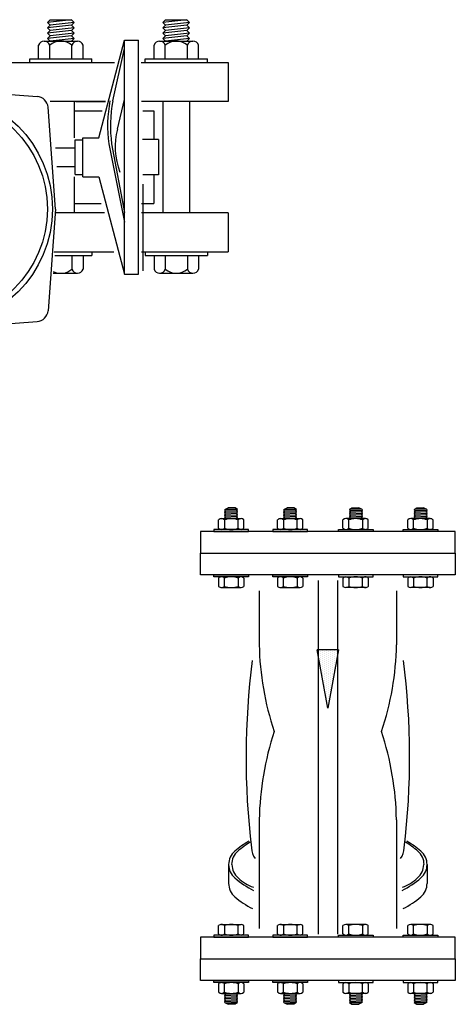
# Model space of a CAD drawing. Extents: x -700106 to -505624, y -948365 to -195705.
# Drawn here: x -617701 to -616582, y -284023 to -281498 of the extents above; entities that cross this region are included whole.
import ezdxf

# ---------------------------------------------------------------- set-up
doc = ezdxf.new("R2010")
doc.units = 0
doc.header["$LTSCALE"] = 0.9
doc.layers.get('0').update_dxf_attribs({"linetype": 'CONTINUOUS'})

# ---------------------------------------------------------------- blocks, each defined once
blk = doc.blocks.new('STN100')
h = blk.add_hatch()
h.set_pattern_fill('DOTS', color=77, scale=0.026638, angle=270, style=0)
h.set_pattern_definition([(90, (-20.1077626, -28.4512325), (0.00166485699, 0.000832428496), [0, -0.00166485699])])
h.paths.add_polyline_path([(-0.00913, -0.10133), (0, -0.15099), (0.00913, -0.10133)])
at = {"color": 77}
for p, q in [((-0.08838, 0.01708), (-0.08755, 0.01645)), ((-0.08837, 0.01834), (-0.08755, 0.01897)), ((-0.08837, 0.01834), (-0.08755, 0.01771)), ((-0.08837, 0.01708), (-0.08755, 0.01771)), ((-0.08755, 0.01897), (-0.0853, 0.02027)), ((-0.08755, 0.01897), (-0.07772, 0.01897)), ((-0.08755, 0.01771), (-0.07815, 0.01802)), ((-0.07943, 0.02027), (-0.0853, 0.02027)), ((-0.07732, 0.01865), (-0.07943, 0.02027)), ((-0.07732, 0.01865), (-0.07815, 0.01802)), ((-0.07732, 0.01739), (-0.07815, 0.01802)), ((-0.07732, 0.01739), (-0.07815, 0.01676)), ((-0.03792, 0.01708), (-0.0371, 0.01645)), ((-0.03791, 0.01834), (-0.03709, 0.01897)), ((-0.03791, 0.01834), (-0.03709, 0.01771)), ((-0.03791, 0.01708), (-0.03709, 0.01771)), ((-0.03709, 0.01897), (-0.03484, 0.02027)), ((-0.03709, 0.01897), (-0.02726, 0.01897)), ((-0.03709, 0.01771), (-0.02769, 0.01802)), ((-0.02897, 0.02027), (-0.03484, 0.02027)), ((-0.02687, 0.01865), (-0.02897, 0.02027)), ((-0.02687, 0.01865), (-0.02769, 0.01802)), ((-0.02687, 0.01739), (-0.02769, 0.01802)), ((-0.02687, 0.01739), (-0.02769, 0.01676)), ((0.01851, 0.01865), (0.02061, 0.02027)), ((0.01851, 0.01865), (0.01933, 0.01802)), ((0.01851, 0.01739), (0.01933, 0.01802)), ((0.01851, 0.01739), (0.01933, 0.01676)), ((0.02873, 0.01897), (0.0189, 0.01897)), ((0.02873, 0.01771), (0.01933, 0.01802)), ((0.02061, 0.02027), (0.02648, 0.02027)), ((0.02873, 0.01897), (0.02648, 0.02027)), ((0.02955, 0.01834), (0.02873, 0.01897)), ((0.02955, 0.01834), (0.02873, 0.01771)), ((0.02955, 0.01708), (0.02873, 0.01771)), ((0.02956, 0.01708), (0.02874, 0.01645)), ((0.07392, 0.01865), (0.07603, 0.02027)), ((0.07392, 0.01865), (0.07474, 0.01802)), ((0.07392, 0.01739), (0.07474, 0.01802)), ((0.07392, 0.01739), (0.07474, 0.01676)), ((0.08414, 0.01897), (0.07431, 0.01897)), ((0.08414, 0.01771), (0.07474, 0.01802)), ((0.07603, 0.02027), (0.08189, 0.02027)), ((0.08414, 0.01897), (0.08189, 0.02027)), ((0.08497, 0.01834), (0.08414, 0.01897)), ((0.08497, 0.01834), (0.08414, 0.01771)), ((0.08497, 0.01708), (0.08414, 0.01771)), ((0.08497, 0.01708), (0.08415, 0.01645)), ((-0.09342, 0.00278), (-0.09342, 0.00986)), ((-0.09103, 0.01091), (-0.07428, 0.01091)), ((-0.08842, 0.01579), (-0.08755, 0.01645)), ((-0.08842, 0.01579), (-0.08755, 0.01512)), ((-0.08837, 0.01449), (-0.08755, 0.01512)), ((-0.08837, 0.01449), (-0.08755, 0.01386)), ((-0.08837, 0.01323), (-0.08755, 0.01386)), ((-0.08837, 0.01323), (-0.08755, 0.01259)), ((-0.08837, 0.01196), (-0.08755, 0.01259)), ((-0.08837, 0.01196), (-0.08755, 0.01133)), ((-0.08837, 0.00986), (-0.08837, 0.00278)), ((-0.0881, 0.01091), (-0.08755, 0.01133)), ((-0.08755, 0.01645), (-0.07815, 0.01676)), ((-0.08755, 0.01512), (-0.07815, 0.0155)), ((-0.08755, 0.01386), (-0.07815, 0.01423)), ((-0.08755, 0.01259), (-0.07815, 0.01297)), ((-0.08755, 0.01133), (-0.07815, 0.01171)), ((-0.07732, 0.01613), (-0.07815, 0.01676)), ((-0.07732, 0.01613), (-0.07815, 0.0155)), ((-0.07732, 0.01486), (-0.07815, 0.0155)), ((-0.07732, 0.01486), (-0.07815, 0.01423)), ((-0.07732, 0.0136), (-0.07815, 0.01423)), ((-0.07732, 0.0136), (-0.07815, 0.01297)), ((-0.07732, 0.01234), (-0.07815, 0.01297)), ((-0.07732, 0.01234), (-0.07815, 0.01171)), ((-0.07732, 0.01108), (-0.07815, 0.01171)), ((-0.07732, 0.01108), (-0.07754, 0.01091)), ((-0.0768, 0.00278), (-0.0768, 0.00986)), ((-0.07175, 0.00278), (-0.07175, 0.00986)), ((-0.04296, 0.00278), (-0.04296, 0.00986)), ((-0.04057, 0.01091), (-0.02382, 0.01091)), ((-0.03796, 0.01579), (-0.0371, 0.01645)), ((-0.03796, 0.01579), (-0.03709, 0.01512)), ((-0.03791, 0.01449), (-0.03709, 0.01512)), ((-0.03791, 0.01449), (-0.03709, 0.01386)), ((-0.03791, 0.01323), (-0.03709, 0.01386)), ((-0.03791, 0.01323), (-0.03709, 0.01259)), ((-0.03791, 0.01196), (-0.03709, 0.01259)), ((-0.03791, 0.01196), (-0.03709, 0.01133)), ((-0.03791, 0.00986), (-0.03791, 0.00278)), ((-0.03764, 0.01091), (-0.03709, 0.01133)), ((-0.03709, 0.01645), (-0.02769, 0.01676)), ((-0.03709, 0.01512), (-0.02769, 0.0155)), ((-0.03709, 0.01386), (-0.02769, 0.01423)), ((-0.03709, 0.01259), (-0.02769, 0.01297)), ((-0.03709, 0.01133), (-0.02769, 0.01171)), ((-0.02687, 0.01613), (-0.02769, 0.01676)), ((-0.02687, 0.01613), (-0.02769, 0.0155)), ((-0.02687, 0.01486), (-0.02769, 0.0155)), ((-0.02687, 0.01486), (-0.02769, 0.01423)), ((-0.02687, 0.0136), (-0.02769, 0.01423)), ((-0.02687, 0.0136), (-0.02769, 0.01297)), ((-0.02687, 0.01234), (-0.02769, 0.01297)), ((-0.02687, 0.01234), (-0.02769, 0.01171)), ((-0.02687, 0.01108), (-0.02769, 0.01171)), ((-0.02687, 0.01108), (-0.02708, 0.01091)), ((-0.02634, 0.00278), (-0.02634, 0.00986)), ((-0.02129, 0.00278), (-0.02129, 0.00986)), ((0.01294, 0.00278), (0.01294, 0.00986)), ((0.03221, 0.01091), (0.01546, 0.01091)), ((0.01799, 0.00278), (0.01799, 0.00986)), ((0.01851, 0.01613), (0.01933, 0.01676)), ((0.01851, 0.01613), (0.01933, 0.0155)), ((0.01851, 0.01486), (0.01933, 0.0155)), ((0.01851, 0.01486), (0.01933, 0.01423)), ((0.01851, 0.0136), (0.01933, 0.01423)), ((0.01851, 0.0136), (0.01933, 0.01297)), ((0.01851, 0.01234), (0.01933, 0.01297)), ((0.01851, 0.01234), (0.01933, 0.01171)), ((0.01851, 0.01108), (0.01933, 0.01171)), ((0.01851, 0.01108), (0.01872, 0.01091)), ((0.02873, 0.01645), (0.01933, 0.01676)), ((0.02873, 0.01512), (0.01933, 0.0155)), ((0.02873, 0.01386), (0.01933, 0.01423)), ((0.02873, 0.01259), (0.01933, 0.01297)), ((0.02873, 0.01133), (0.01933, 0.01171)), ((0.0296, 0.01579), (0.02873, 0.01512)), ((0.02955, 0.01449), (0.02873, 0.01512)), ((0.02955, 0.01449), (0.02873, 0.01386)), ((0.02955, 0.01323), (0.02873, 0.01386)), ((0.02955, 0.01323), (0.02873, 0.01259)), ((0.02955, 0.01196), (0.02873, 0.01259)), ((0.02955, 0.01196), (0.02873, 0.01133)), ((0.02928, 0.01091), (0.02873, 0.01133)), ((0.0296, 0.01579), (0.02874, 0.01645)), ((0.02955, 0.00986), (0.02955, 0.00278)), ((0.0346, 0.00278), (0.0346, 0.00986)), ((0.06835, 0.00278), (0.06835, 0.00986)), ((0.08762, 0.01091), (0.07087, 0.01091)), ((0.0734, 0.00278), (0.0734, 0.00986)), ((0.07392, 0.01613), (0.07474, 0.01676)), ((0.07392, 0.01613), (0.07474, 0.0155)), ((0.07392, 0.01486), (0.07474, 0.0155)), ((0.07392, 0.01486), (0.07474, 0.01423)), ((0.07392, 0.0136), (0.07474, 0.01423)), ((0.07392, 0.0136), (0.07474, 0.01297)), ((0.07392, 0.01234), (0.07474, 0.01297)), ((0.07392, 0.01234), (0.07474, 0.01171)), ((0.07392, 0.01108), (0.07474, 0.01171)), ((0.07392, 0.01108), (0.07414, 0.01091)), ((0.08414, 0.01645), (0.07474, 0.01676)), ((0.08414, 0.01512), (0.07474, 0.0155)), ((0.08414, 0.01386), (0.07474, 0.01423)), ((0.08414, 0.01259), (0.07474, 0.01297)), ((0.08414, 0.01133), (0.07474, 0.01171)), ((0.08501, 0.01579), (0.08414, 0.01512)), ((0.08497, 0.01449), (0.08414, 0.01512)), ((0.08497, 0.01449), (0.08414, 0.01386)), ((0.08497, 0.01323), (0.08414, 0.01386)), ((0.08497, 0.01323), (0.08414, 0.01259)), ((0.08497, 0.01196), (0.08414, 0.01259)), ((0.08497, 0.01196), (0.08414, 0.01133)), ((0.08469, 0.01091), (0.08414, 0.01133)), ((0.08501, 0.01579), (0.08415, 0.01645)), ((0.08497, 0.00986), (0.08497, 0.00278)), ((0.09002, 0.00278), (0.09002, 0.00986)), ((-0.09342, -0.03991), (-0.09342, -0.04699)), ((-0.08837, -0.04699), (-0.08837, -0.03991)), ((-0.0768, -0.03991), (-0.0768, -0.04699)), ((-0.07175, -0.03991), (-0.07175, -0.04699)), ((-0.04296, -0.03991), (-0.04296, -0.04699)), ((-0.03791, -0.04699), (-0.03791, -0.03991)), ((-0.02634, -0.03991), (-0.02634, -0.04699)), ((-0.02129, -0.03991), (-0.02129, -0.04699)), ((0.01294, -0.03991), (0.01294, -0.04699)), ((0.01799, -0.03991), (0.01799, -0.04699)), ((0.02955, -0.04699), (0.02955, -0.03991)), ((0.0346, -0.03991), (0.0346, -0.04699)), ((0.06835, -0.03991), (0.06835, -0.04699)), ((0.0734, -0.03991), (0.0734, -0.04699)), ((0.08497, -0.04699), (0.08497, -0.03991)), ((0.09002, -0.03991), (0.09002, -0.04699)), ((-0.09103, -0.04803), (-0.07428, -0.04803)), ((-0.04057, -0.04803), (-0.02382, -0.04803)), ((0.03221, -0.04803), (0.01546, -0.04803)), ((0.08762, -0.04803), (0.07087, -0.04803)), ((0.00913, -0.10133), (-0.00913, -0.10133)), ((0, -0.15099), (-0.00913, -0.10133)), ((0.00913, -0.10133), (0, -0.15099)), ((-0.09103, -0.3359), (-0.07428, -0.3359)), ((-0.04057, -0.3359), (-0.02382, -0.3359)), ((0.03221, -0.3359), (0.01546, -0.3359)), ((0.08762, -0.3359), (0.07087, -0.3359)), ((-0.09342, -0.34403), (-0.09342, -0.33695)), ((-0.08837, -0.33695), (-0.08837, -0.34403)), ((-0.0768, -0.34403), (-0.0768, -0.33695)), ((-0.07175, -0.34403), (-0.07175, -0.33695)), ((-0.04296, -0.34403), (-0.04296, -0.33695)), ((-0.03791, -0.33695), (-0.03791, -0.34403)), ((-0.02634, -0.34403), (-0.02634, -0.33695)), ((-0.02129, -0.34403), (-0.02129, -0.33695)), ((0.01294, -0.34403), (0.01294, -0.33695)), ((0.01799, -0.34403), (0.01799, -0.33695)), ((0.02955, -0.33695), (0.02955, -0.34403)), ((0.0346, -0.34403), (0.0346, -0.33695)), ((0.06835, -0.34403), (0.06835, -0.33695)), ((0.0734, -0.34403), (0.0734, -0.33695)), ((0.08497, -0.33695), (0.08497, -0.34403)), ((0.09002, -0.34403), (0.09002, -0.33695)), ((-0.09342, -0.38672), (-0.09342, -0.3938)), ((-0.08837, -0.3938), (-0.08837, -0.38672)), ((-0.0768, -0.38672), (-0.0768, -0.3938)), ((-0.07175, -0.38672), (-0.07175, -0.3938)), ((-0.04296, -0.38672), (-0.04296, -0.3938)), ((-0.03791, -0.3938), (-0.03791, -0.38672)), ((-0.02634, -0.38672), (-0.02634, -0.3938)), ((-0.02129, -0.38672), (-0.02129, -0.3938)), ((0.01294, -0.38672), (0.01294, -0.3938)), ((0.01799, -0.38672), (0.01799, -0.3938)), ((0.02955, -0.3938), (0.02955, -0.38672)), ((0.0346, -0.38672), (0.0346, -0.3938)), ((0.06835, -0.38672), (0.06835, -0.3938)), ((0.0734, -0.38672), (0.0734, -0.3938)), ((0.08497, -0.3938), (0.08497, -0.38672)), ((0.09002, -0.38672), (0.09002, -0.3938)), ((-0.09103, -0.39484), (-0.07428, -0.39484)), ((-0.08837, -0.3959), (-0.08755, -0.39527)), ((-0.0881, -0.39484), (-0.08755, -0.39527)), ((-0.08755, -0.39527), (-0.07815, -0.39564)), ((-0.07732, -0.39501), (-0.07815, -0.39564)), ((-0.07732, -0.39501), (-0.07754, -0.39484)), ((-0.04057, -0.39484), (-0.02382, -0.39484)), ((-0.03791, -0.3959), (-0.03709, -0.39527)), ((-0.03764, -0.39484), (-0.03709, -0.39527)), ((-0.03709, -0.39527), (-0.02769, -0.39564)), ((-0.02687, -0.39501), (-0.02769, -0.39564)), ((-0.02687, -0.39501), (-0.02708, -0.39484)), ((0.03221, -0.39484), (0.01546, -0.39484)), ((0.01851, -0.39501), (0.01872, -0.39484)), ((0.01851, -0.39501), (0.01933, -0.39564)), ((0.02873, -0.39527), (0.01933, -0.39564)), ((0.02928, -0.39484), (0.02873, -0.39527)), ((0.02955, -0.3959), (0.02873, -0.39527)), ((0.08762, -0.39484), (0.07087, -0.39484)), ((0.07392, -0.39501), (0.07414, -0.39484)), ((0.07392, -0.39501), (0.07474, -0.39564)), ((0.08414, -0.39527), (0.07474, -0.39564)), ((0.08469, -0.39484), (0.08414, -0.39527)), ((0.08497, -0.3959), (0.08414, -0.39527)), ((-0.08842, -0.39972), (-0.08755, -0.39906)), ((-0.08842, -0.39972), (-0.08755, -0.40039)), ((-0.08838, -0.40102), (-0.08755, -0.40039)), ((-0.08837, -0.3959), (-0.08755, -0.39653)), ((-0.08837, -0.39716), (-0.08755, -0.39653)), ((-0.08837, -0.39716), (-0.08755, -0.39779)), ((-0.08837, -0.39842), (-0.08755, -0.39779)), ((-0.08837, -0.39842), (-0.08755, -0.39906)), ((-0.08837, -0.40101), (-0.08755, -0.40164)), ((-0.08837, -0.40228), (-0.08755, -0.40164)), ((-0.08837, -0.40228), (-0.08755, -0.40291)), ((-0.08755, -0.39653), (-0.07815, -0.3969)), ((-0.08755, -0.39779), (-0.07815, -0.39817)), ((-0.08755, -0.39906), (-0.07815, -0.39943)), ((-0.08755, -0.40038), (-0.07815, -0.40069)), ((-0.08755, -0.40164), (-0.07815, -0.40196)), ((-0.08755, -0.40291), (-0.07772, -0.40291)), ((-0.08755, -0.40291), (-0.0853, -0.40421)), ((-0.07732, -0.40259), (-0.07943, -0.40421)), ((-0.07732, -0.39627), (-0.07815, -0.39564)), ((-0.07732, -0.39627), (-0.07815, -0.3969)), ((-0.07732, -0.39754), (-0.07815, -0.3969)), ((-0.07732, -0.39754), (-0.07815, -0.39817)), ((-0.07732, -0.3988), (-0.07815, -0.39817)), ((-0.07732, -0.3988), (-0.07815, -0.39943)), ((-0.07732, -0.40006), (-0.07815, -0.39943)), ((-0.07732, -0.40006), (-0.07815, -0.40069)), ((-0.07732, -0.40133), (-0.07815, -0.40069)), ((-0.07732, -0.40133), (-0.07815, -0.40196)), ((-0.07732, -0.40259), (-0.07815, -0.40196)), ((-0.03796, -0.39972), (-0.03709, -0.39906)), ((-0.03796, -0.39972), (-0.0371, -0.40039)), ((-0.03792, -0.40102), (-0.0371, -0.40039)), ((-0.03791, -0.3959), (-0.03709, -0.39653)), ((-0.03791, -0.39716), (-0.03709, -0.39653)), ((-0.03791, -0.39716), (-0.03709, -0.39779)), ((-0.03791, -0.39842), (-0.03709, -0.39779)), ((-0.03791, -0.39842), (-0.03709, -0.39906)), ((-0.03791, -0.40101), (-0.03709, -0.40164)), ((-0.03791, -0.40228), (-0.03709, -0.40164)), ((-0.03791, -0.40228), (-0.03709, -0.40291)), ((-0.03709, -0.39653), (-0.02769, -0.3969)), ((-0.03709, -0.39779), (-0.02769, -0.39817)), ((-0.03709, -0.39906), (-0.02769, -0.39943)), ((-0.03709, -0.40038), (-0.02769, -0.40069)), ((-0.03709, -0.40164), (-0.02769, -0.40196)), ((-0.03709, -0.40291), (-0.03484, -0.40421)), ((-0.03709, -0.40291), (-0.02726, -0.40291)), ((-0.02687, -0.40259), (-0.02897, -0.40421)), ((-0.02687, -0.39627), (-0.02769, -0.39564)), ((-0.02687, -0.39627), (-0.02769, -0.3969)), ((-0.02687, -0.39754), (-0.02769, -0.3969)), ((-0.02687, -0.39754), (-0.02769, -0.39817)), ((-0.02687, -0.3988), (-0.02769, -0.39817)), ((-0.02687, -0.3988), (-0.02769, -0.39943)), ((-0.02687, -0.40006), (-0.02769, -0.39943)), ((-0.02687, -0.40006), (-0.02769, -0.40069)), ((-0.02687, -0.40133), (-0.02769, -0.40069)), ((-0.02687, -0.40133), (-0.02769, -0.40196)), ((-0.02687, -0.40259), (-0.02769, -0.40196)), ((0.01851, -0.39627), (0.01933, -0.39564)), ((0.01851, -0.39627), (0.01933, -0.3969)), ((0.01851, -0.39754), (0.01933, -0.3969)), ((0.01851, -0.39754), (0.01933, -0.39817)), ((0.01851, -0.3988), (0.01933, -0.39817)), ((0.01851, -0.3988), (0.01933, -0.39943)), ((0.01851, -0.40006), (0.01933, -0.39943)), ((0.01851, -0.40006), (0.01933, -0.40069)), ((0.01851, -0.40133), (0.01933, -0.40069)), ((0.01851, -0.40133), (0.01933, -0.40196)), ((0.01851, -0.40259), (0.01933, -0.40196)), ((0.01851, -0.40259), (0.02061, -0.40421)), ((0.02873, -0.40291), (0.0189, -0.40291)), ((0.02873, -0.39653), (0.01933, -0.3969)), ((0.02873, -0.39779), (0.01933, -0.39817)), ((0.02873, -0.39906), (0.01933, -0.39943)), ((0.02873, -0.40038), (0.01933, -0.40069)), ((0.02873, -0.40164), (0.01933, -0.40196)), ((0.02873, -0.40291), (0.02648, -0.40421)), ((0.02955, -0.3959), (0.02873, -0.39653)), ((0.02955, -0.39716), (0.02873, -0.39653)), ((0.02955, -0.39716), (0.02873, -0.39779)), ((0.02955, -0.39842), (0.02873, -0.39779)), ((0.02955, -0.39842), (0.02873, -0.39906)), ((0.0296, -0.39972), (0.02873, -0.39906)), ((0.02955, -0.40101), (0.02873, -0.40164)), ((0.02955, -0.40228), (0.02873, -0.40164)), ((0.02955, -0.40228), (0.02873, -0.40291)), ((0.0296, -0.39972), (0.02874, -0.40039)), ((0.02956, -0.40102), (0.02874, -0.40039)), ((0.07392, -0.39627), (0.07474, -0.39564)), ((0.07392, -0.39627), (0.07474, -0.3969)), ((0.07392, -0.39754), (0.07474, -0.3969)), ((0.07392, -0.39754), (0.07474, -0.39817)), ((0.07392, -0.3988), (0.07474, -0.39817)), ((0.07392, -0.3988), (0.07474, -0.39943)), ((0.07392, -0.40006), (0.07474, -0.39943)), ((0.07392, -0.40006), (0.07474, -0.40069)), ((0.07392, -0.40133), (0.07474, -0.40069)), ((0.07392, -0.40133), (0.07474, -0.40196)), ((0.07392, -0.40259), (0.07474, -0.40196)), ((0.07392, -0.40259), (0.07603, -0.40421)), ((0.08414, -0.40291), (0.07431, -0.40291)), ((0.08414, -0.39653), (0.07474, -0.3969)), ((0.08414, -0.39779), (0.07474, -0.39817)), ((0.08414, -0.39906), (0.07474, -0.39943)), ((0.08414, -0.40038), (0.07474, -0.40069)), ((0.08414, -0.40164), (0.07474, -0.40196)), ((0.08414, -0.40291), (0.08189, -0.40421)), ((0.08497, -0.3959), (0.08414, -0.39653)), ((0.08497, -0.39716), (0.08414, -0.39653)), ((0.08497, -0.39716), (0.08414, -0.39779)), ((0.08497, -0.39842), (0.08414, -0.39779)), ((0.08497, -0.39842), (0.08414, -0.39906)), ((0.08501, -0.39972), (0.08414, -0.39906)), ((0.08497, -0.40101), (0.08414, -0.40164)), ((0.08497, -0.40228), (0.08414, -0.40164)), ((0.08497, -0.40228), (0.08414, -0.40291)), ((0.08501, -0.39972), (0.08415, -0.40039)), ((0.08497, -0.40102), (0.08415, -0.40039)), ((-0.07943, -0.40421), (-0.0853, -0.40421)), ((-0.02897, -0.40421), (-0.03484, -0.40421)), ((0.02061, -0.40421), (0.02648, -0.40421)), ((0.07603, -0.40421), (0.08189, -0.40421))]:
    blk.add_line(p, q, dxfattribs=at)
at = {"color": 8}
for p, q in [((-0.00827, -0.04195), (-0.00827, -0.34424)), ((0.00827, -0.04195), (0.00827, -0.34424)), ((-0.0849, -0.28474), (-0.0849, -0.30081)), ((0.0849, -0.28474), (0.0849, -0.30081))]:
    blk.add_line(p, q, dxfattribs=at)
at = {"color": 2}
for p, q in [((-0.05872, -0.0508), (-0.05872, -0.0968)), ((0.05872, -0.0508), (0.05872, -0.0968)), ((-0.05872, -0.24648), (-0.05872, -0.33929)), ((0.05872, -0.24648), (0.05872, -0.33929))]:
    blk.add_line(p, q, dxfattribs=at)
at = {"color": 77}
for points in [[(-0.10905, 0), (-0.10905, -0.01856), (0.10905, -0.01856), (0.10905, 0)], [(-0.09763, 0.00174), (-0.09763, 0), (-0.06791, 0), (-0.06791, 0.00174)], [(-0.04717, 0.00174), (-0.04717, 0), (-0.01745, 0), (-0.01745, 0.00174)], [(0.03881, 0.00174), (0.03881, 0), (0.0091, 0), (0.0091, 0.00174)], [(0.09423, 0.00174), (0.09423, 0), (0.06451, 0), (0.06451, 0.00174)], [(-0.10905, -0.03712), (-0.10905, -0.01856), (0.10905, -0.01856), (0.10905, -0.03712)], [(-0.09763, -0.03886), (-0.09763, -0.03712), (-0.06791, -0.03712), (-0.06791, -0.03886)], [(-0.04717, -0.03886), (-0.04717, -0.03712), (-0.01745, -0.03712), (-0.01745, -0.03886)], [(0.03881, -0.03886), (0.03881, -0.03712), (0.0091, -0.03712), (0.0091, -0.03886)], [(0.09423, -0.03886), (0.09423, -0.03712), (0.06451, -0.03712), (0.06451, -0.03886)], [(-0.10905, -0.34681), (-0.10905, -0.36537), (0.10905, -0.36537), (0.10905, -0.34681)], [(-0.09763, -0.34507), (-0.09763, -0.34681), (-0.06791, -0.34681), (-0.06791, -0.34507)], [(-0.04717, -0.34507), (-0.04717, -0.34681), (-0.01745, -0.34681), (-0.01745, -0.34507)], [(0.03881, -0.34507), (0.03881, -0.34681), (0.0091, -0.34681), (0.0091, -0.34507)], [(0.09423, -0.34507), (0.09423, -0.34681), (0.06451, -0.34681), (0.06451, -0.34507)], [(-0.10905, -0.38393), (-0.10905, -0.36537), (0.10905, -0.36537), (0.10905, -0.38393)], [(-0.09763, -0.38567), (-0.09763, -0.38393), (-0.06791, -0.38393), (-0.06791, -0.38567)], [(-0.04717, -0.38567), (-0.04717, -0.38393), (-0.01745, -0.38393), (-0.01745, -0.38567)], [(0.03881, -0.38567), (0.03881, -0.38393), (0.0091, -0.38393), (0.0091, -0.38567)], [(0.09423, -0.38567), (0.09423, -0.38393), (0.06451, -0.38393), (0.06451, -0.38567)]]:
    blk.add_lwpolyline(points, close=True, dxfattribs=at)
for centre, radius, start, end in [((-0.0909, 0.00735), 0.00357, 44.9141, 135.0859), ((-0.08259, -0.00544), 0.01636, 69.29132, 110.70868), ((-0.07428, 0.00734), 0.00357, 45.00876, 134.99124), ((-0.04044, 0.00735), 0.00357, 44.9141, 135.0859), ((-0.03213, -0.00544), 0.01636, 69.29132, 110.70868), ((-0.02382, 0.00734), 0.00357, 45.00876, 134.99124), ((0.01546, 0.00734), 0.00357, 45.00876, 134.99124), ((0.02377, -0.00544), 0.01636, 69.29132, 110.70868), ((0.03208, 0.00735), 0.00357, 44.9141, 135.0859), ((0.07087, 0.00734), 0.00357, 45.00876, 134.99124), ((0.07918, -0.00544), 0.01636, 69.29132, 110.70868), ((0.08749, 0.00735), 0.00357, 44.9141, 135.0859), ((-0.0909, 0.0053), 0.00357, 224.9141, 315.0859), ((-0.08259, 0.01808), 0.01636, 249.29132, 290.70868), ((-0.07428, 0.00531), 0.00357, 225.00876, 314.99124), ((-0.04044, 0.0053), 0.00357, 224.9141, 315.0859), ((-0.03213, 0.01808), 0.01636, 249.29132, 290.70868), ((-0.02382, 0.00531), 0.00357, 225.00876, 314.99124), ((0.01546, 0.00531), 0.00357, 225.00876, 314.99124), ((0.02377, 0.01808), 0.01636, 249.29132, 290.70868), ((0.03208, 0.0053), 0.00357, 224.9141, 315.0859), ((0.07087, 0.00531), 0.00357, 225.00876, 314.99124), ((0.07918, 0.01808), 0.01636, 249.29132, 290.70868), ((0.08749, 0.0053), 0.00357, 224.9141, 315.0859), ((-0.0909, -0.04242), 0.00357, 44.9141, 135.0859), ((-0.08259, -0.05521), 0.01636, 69.29132, 110.70868), ((-0.07428, -0.04243), 0.00357, 45.00876, 134.99124), ((-0.04044, -0.04242), 0.00357, 44.9141, 135.0859), ((-0.03213, -0.05521), 0.01636, 69.29132, 110.70868), ((-0.02382, -0.04243), 0.00357, 45.00876, 134.99124), ((0.01546, -0.04243), 0.00357, 45.00876, 134.99124), ((0.02377, -0.05521), 0.01636, 69.29132, 110.70868), ((0.03208, -0.04242), 0.00357, 44.9141, 135.0859), ((0.07087, -0.04243), 0.00357, 45.00876, 134.99124), ((0.07918, -0.05521), 0.01636, 69.29132, 110.70868), ((0.08749, -0.04242), 0.00357, 44.9141, 135.0859), ((-0.0909, -0.04447), 0.00357, 224.9141, 315.0859), ((-0.08259, -0.03169), 0.01636, 249.29132, 290.70868), ((-0.07428, -0.04446), 0.00357, 225.00876, 314.99124), ((-0.04044, -0.04447), 0.00357, 224.9141, 315.0859), ((-0.03213, -0.03169), 0.01636, 249.29132, 290.70868), ((-0.02382, -0.04446), 0.00357, 225.00876, 314.99124), ((0.01546, -0.04446), 0.00357, 225.00876, 314.99124), ((0.02377, -0.03169), 0.01636, 249.29132, 290.70868), ((0.03208, -0.04447), 0.00357, 224.9141, 315.0859), ((0.07087, -0.04446), 0.00357, 225.00876, 314.99124), ((0.07918, -0.03169), 0.01636, 249.29132, 290.70868), ((0.08749, -0.04447), 0.00357, 224.9141, 315.0859), ((-0.02491, -0.33467), 0.08054, 120.98635, 130.30169), ((0.02491, -0.33467), 0.08054, 49.69831, 59.01365), ((-0.06726, -0.28474), 0.01507, 130.30169, 180), ((0.06726, -0.28474), 0.01507, 360, 49.69831), ((-0.06694, -0.28474), 0.01507, 180, 229.69831), ((0.06694, -0.28474), 0.01507, 310.30169, 360), ((-0.0495, -0.26649), 0.04029, 227.57159, 249.33195), ((0.0495, -0.26649), 0.04029, 290.66805, 312.42841), ((-0.0909, -0.33947), 0.00357, 44.9141, 135.0859), ((-0.08259, -0.35225), 0.01636, 69.29132, 110.70868), ((-0.07428, -0.33947), 0.00357, 45.00876, 134.99124), ((-0.04044, -0.33947), 0.00357, 44.9141, 135.0859), ((-0.03213, -0.35225), 0.01636, 69.29132, 110.70868), ((-0.02382, -0.33947), 0.00357, 45.00876, 134.99124), ((0.01546, -0.33947), 0.00357, 45.00876, 134.99124), ((0.02377, -0.35225), 0.01636, 69.29132, 110.70868), ((0.03208, -0.33947), 0.00357, 44.9141, 135.0859), ((0.07087, -0.33947), 0.00357, 45.00876, 134.99124), ((0.07918, -0.35225), 0.01636, 69.29132, 110.70868), ((0.08749, -0.33947), 0.00357, 44.9141, 135.0859), ((-0.0909, -0.34151), 0.00357, 224.9141, 315.0859), ((-0.08259, -0.32873), 0.01636, 249.29132, 290.70868), ((-0.07428, -0.3415), 0.00357, 225.00876, 314.99124), ((-0.04044, -0.34151), 0.00357, 224.9141, 315.0859), ((-0.03213, -0.32873), 0.01636, 249.29132, 290.70868), ((-0.02382, -0.3415), 0.00357, 225.00876, 314.99124), ((0.01546, -0.3415), 0.00357, 225.00876, 314.99124), ((0.02377, -0.32873), 0.01636, 249.29132, 290.70868), ((0.03208, -0.34151), 0.00357, 224.9141, 315.0859), ((0.07087, -0.3415), 0.00357, 225.00876, 314.99124), ((0.07918, -0.32873), 0.01636, 249.29132, 290.70868), ((0.08749, -0.34151), 0.00357, 224.9141, 315.0859), ((-0.0909, -0.38924), 0.00357, 44.9141, 135.0859), ((-0.08259, -0.40202), 0.01636, 69.29132, 110.70868), ((-0.07428, -0.38924), 0.00357, 45.00876, 134.99124), ((-0.04044, -0.38924), 0.00357, 44.9141, 135.0859), ((-0.03213, -0.40202), 0.01636, 69.29132, 110.70868), ((-0.02382, -0.38924), 0.00357, 45.00876, 134.99124), ((0.01546, -0.38924), 0.00357, 45.00876, 134.99124), ((0.02377, -0.40202), 0.01636, 69.29132, 110.70868), ((0.03208, -0.38924), 0.00357, 44.9141, 135.0859), ((0.07087, -0.38924), 0.00357, 45.00876, 134.99124), ((0.07918, -0.40202), 0.01636, 69.29132, 110.70868), ((0.08749, -0.38924), 0.00357, 44.9141, 135.0859), ((-0.0909, -0.39128), 0.00357, 224.9141, 315.0859), ((-0.08259, -0.3785), 0.01636, 249.29132, 290.70868), ((-0.07428, -0.39127), 0.00357, 225.00876, 314.99124), ((-0.04044, -0.39128), 0.00357, 224.9141, 315.0859), ((-0.03213, -0.3785), 0.01636, 249.29132, 290.70868), ((-0.02382, -0.39127), 0.00357, 225.00876, 314.99124), ((0.01546, -0.39127), 0.00357, 225.00876, 314.99124), ((0.02377, -0.3785), 0.01636, 249.29132, 290.70868), ((0.03208, -0.39128), 0.00357, 224.9141, 315.0859), ((0.07087, -0.39127), 0.00357, 225.00876, 314.99124), ((0.07918, -0.3785), 0.01636, 249.29132, 290.70868), ((0.08749, -0.39128), 0.00357, 224.9141, 315.0859)]:
    blk.add_arc(centre, radius, start, end, dxfattribs=at)
at = {"color": 2}
for centre, radius, start, end in [((0.18705, -0.09248), 0.24581, 181.00688, 198.60822), ((-0.18705, -0.09248), 0.24581, 341.39178, 358.99312), ((0.19691, -0.25096), 0.25566, 161.7563, 178.99578), ((-0.19691, -0.25096), 0.25566, 1.00422, 18.2437)]:
    blk.add_arc(centre, radius, start, end, dxfattribs=at)
at = {"color": 8}
for centre, radius, start, end in [((0.5713, -0.19316), 0.64129, 172.57338, 186.92413), ((-0.5713, -0.19316), 0.64129, 353.07587, 7.42662), ((-0.02749, -0.33467), 0.08054, 119.93997, 130.30169), ((0.02749, -0.33467), 0.08054, 49.69831, 60.06003), ((-0.06984, -0.28474), 0.01507, 130.30169, 180), ((-0.05024, -0.27047), 0.01507, 180, 217.28266), ((0.05024, -0.27047), 0.01507, 322.71734, 0), ((0.06984, -0.28474), 0.01507, 360, 49.69831), ((-0.06984, -0.28474), 0.01507, 180, 229.69831), ((0.06984, -0.28474), 0.01507, 310.30169, 0), ((-0.06984, -0.30081), 0.01507, 180, 229.69831), ((-0.02749, -0.23481), 0.08054, 229.69831, 243.46647), ((0.02749, -0.23481), 0.08054, 296.53353, 310.30169), ((0.06984, -0.30081), 0.01507, 310.30169, 0), ((-0.02749, -0.25088), 0.08054, 229.69831, 242.65314), ((0.02749, -0.25088), 0.08054, 297.34686, 310.30169)]:
    blk.add_arc(centre, radius, start, end, dxfattribs=at)
blk = doc.blocks.new('BVM-250T')
at = {"color": 15, "linetype": 'Continuous'}
for p, q in [((-180.04, 115.22), (-177.76, 117.5)), ((-177.76, 112.94), (-180.04, 115.22)), ((-180.04, 115.22), (-159.51, 112.94)), ((-180.04, 110.66), (-177.76, 112.94)), ((-177.76, 108.37), (-180.04, 110.66)), ((-180.04, 110.66), (-159.51, 108.37)), ((-177.76, 117.5), (-157.22, 115.22)), ((-159.51, 117.5), (-177.76, 117.5)), ((-177.76, 112.94), (-157.22, 110.66)), ((-157.22, 115.22), (-159.51, 117.5)), ((-159.51, 112.94), (-157.22, 115.22)), ((-157.22, 110.66), (-159.51, 112.94)), ((-159.51, 108.37), (-157.22, 110.66)), ((-81.26, 115.22), (-78.98, 117.5)), ((-78.98, 112.94), (-81.26, 115.22)), ((-81.26, 115.22), (-60.72, 112.94)), ((-81.26, 110.66), (-78.98, 112.94)), ((-78.98, 108.37), (-81.26, 110.66)), ((-81.26, 110.66), (-60.72, 108.37)), ((-78.98, 117.5), (-58.44, 115.22)), ((-60.72, 117.5), (-78.98, 117.5)), ((-78.98, 112.94), (-58.44, 110.66)), ((-58.44, 115.22), (-60.72, 117.5)), ((-60.72, 112.94), (-58.44, 115.22)), ((-58.44, 110.66), (-60.72, 112.94)), ((-60.72, 108.37), (-58.44, 110.66)), ((58.44, 115.22), (60.72, 117.5)), ((78.98, 117.5), (58.44, 115.22)), ((60.72, 112.94), (58.44, 115.22)), ((58.44, 110.66), (60.72, 112.94)), ((78.98, 112.94), (58.44, 110.66)), ((60.72, 108.37), (58.44, 110.66)), ((60.72, 117.5), (78.98, 117.5)), ((81.26, 115.22), (60.72, 112.94)), ((81.26, 110.66), (60.72, 108.37)), ((81.26, 115.22), (78.98, 117.5)), ((78.98, 112.94), (81.26, 115.22)), ((81.26, 110.66), (78.98, 112.94)), ((78.98, 108.37), (81.26, 110.66)), ((157.22, 115.22), (159.51, 117.5)), ((177.76, 117.5), (157.22, 115.22)), ((159.51, 112.94), (157.22, 115.22)), ((157.22, 110.66), (159.51, 112.94)), ((177.76, 112.94), (157.22, 110.66)), ((159.51, 108.37), (157.22, 110.66)), ((159.51, 117.5), (177.76, 117.5)), ((180.04, 115.22), (159.51, 112.94)), ((180.04, 110.66), (159.51, 108.37)), ((180.04, 115.22), (177.76, 117.5)), ((177.76, 112.94), (180.04, 115.22)), ((180.04, 110.66), (177.76, 112.94)), ((177.76, 108.37), (180.04, 110.66)), ((-180.04, 106.09), (-177.76, 108.37)), ((-177.76, 103.81), (-180.04, 106.09)), ((-180.04, 106.09), (-159.51, 103.81)), ((-180.04, 101.53), (-177.76, 103.81)), ((-177.76, 99.25), (-180.04, 101.53)), ((-180.04, 101.53), (-159.51, 99.25)), ((-177.76, 108.37), (-157.22, 106.09)), ((-177.76, 103.81), (-157.22, 101.53)), ((-157.22, 106.09), (-159.51, 108.37)), ((-159.51, 103.81), (-157.22, 106.09)), ((-157.22, 101.53), (-159.51, 103.81)), ((-159.51, 99.25), (-157.22, 101.53)), ((-81.26, 106.09), (-78.98, 108.37)), ((-78.98, 103.81), (-81.26, 106.09)), ((-81.26, 106.09), (-60.72, 103.81)), ((-81.26, 101.53), (-78.98, 103.81)), ((-78.98, 99.25), (-81.26, 101.53)), ((-81.26, 101.53), (-60.72, 99.25)), ((-78.98, 108.37), (-58.44, 106.09)), ((-78.98, 103.81), (-58.44, 101.53)), ((-58.44, 106.09), (-60.72, 108.37)), ((-60.72, 103.81), (-58.44, 106.09)), ((-58.44, 101.53), (-60.72, 103.81)), ((-60.72, 99.25), (-58.44, 101.53)), ((58.44, 106.09), (60.72, 108.37)), ((78.98, 108.37), (58.44, 106.09)), ((60.72, 103.81), (58.44, 106.09)), ((58.44, 101.53), (60.72, 103.81)), ((78.98, 103.81), (58.44, 101.53)), ((60.72, 99.25), (58.44, 101.53)), ((81.26, 106.09), (60.72, 103.81)), ((81.26, 101.53), (60.72, 99.25)), ((81.26, 106.09), (78.98, 108.37)), ((78.98, 103.81), (81.26, 106.09)), ((81.26, 101.53), (78.98, 103.81)), ((78.98, 99.25), (81.26, 101.53)), ((157.22, 106.09), (159.51, 108.37)), ((177.76, 108.37), (157.22, 106.09)), ((159.51, 103.81), (157.22, 106.09)), ((157.22, 101.53), (159.51, 103.81)), ((177.76, 103.81), (157.22, 101.53)), ((159.51, 99.25), (157.22, 101.53)), ((180.04, 106.09), (159.51, 103.81)), ((180.04, 101.53), (159.51, 99.25)), ((180.04, 106.09), (177.76, 108.37)), ((177.76, 103.81), (180.04, 106.09)), ((180.04, 101.53), (177.76, 103.81)), ((177.76, 99.25), (180.04, 101.53)), ((-187.64, 84.04), (-187.64, 95.68)), ((-154.37, 99.25), (-182.89, 99.25)), ((-178.14, 84.04), (-178.14, 95.68)), ((-159.13, 84.04), (-159.13, 95.68)), ((-149.62, 84.04), (-149.62, 95.68)), ((-88.86, 84.04), (-88.86, 95.68)), ((-55.59, 99.25), (-84.11, 99.25)), ((-79.36, 84.04), (-79.36, 95.68)), ((-60.34, 84.04), (-60.34, 95.68)), ((-50.84, 84.04), (-50.84, 95.68)), ((50.84, 84.04), (50.84, 95.68)), ((55.59, 99.25), (84.11, 99.25)), ((60.34, 84.04), (60.34, 95.68)), ((79.36, 84.04), (79.36, 95.68)), ((88.86, 84.04), (88.86, 95.68)), ((149.62, 84.04), (149.62, 95.68)), ((154.37, 99.25), (182.89, 99.25)), ((159.13, 84.04), (159.13, 95.68)), ((178.14, 84.04), (178.14, 95.68)), ((187.64, 84.04), (187.64, 95.68)), ((-212.95, 81), (115.78, 81)), ((-212.95, 47.53), (-212.95, 81)), ((-195.25, 81), (-195.25, 84.04)), ((-142.01, 84.04), (-195.25, 84.04)), ((-142.01, 81), (-195.25, 81)), ((-142.01, 81), (-142.01, 84.04)), ((-96.47, 81), (-96.47, 84.04)), ((-43.23, 84.04), (-96.47, 84.04)), ((-43.23, 81), (-96.47, 81)), ((-43.23, 81), (-43.23, 84.04)), ((43.23, 84.04), (96.47, 84.04)), ((43.23, 81), (43.23, 84.04)), ((43.23, 81), (96.47, 81)), ((96.47, 81), (96.47, 84.04)), ((138.49, 81), (212.95, 81)), ((142.01, 84.04), (195.25, 84.04)), ((142.01, 81), (142.01, 84.04)), ((142.01, 81), (195.25, 81)), ((195.25, 81), (195.25, 84.04)), ((212.95, 81), (212.95, 47.53)), ((-135.55, 47.53), (-212.95, 47.53)), ((108.14, 47.53), (60.64, 47.53)), ((81.26, 47.53), (81.26, 16.62)), ((212.95, 47.53), (138.85, 47.53)), ((81.26, 39.55), (105.1, 39.55)), ((81.26, -16.88), (81.26, -47.53)), ((81.26, -39.55), (104.45, -39.55)), ((-141.58, -47.53), (-212.95, -47.53)), ((-212.95, -47.53), (-212.95, -81)), ((107.12, -47.53), (64.93, -47.53)), ((212.95, -47.53), (138.85, -47.53)), ((212.95, -47.53), (212.95, -81)), ((-212.95, -81), (-140.22, -81)), ((-195.25, -81), (-195.25, -84.04)), ((-142.01, -81), (-195.25, -81)), ((-142.01, -84.04), (-195.25, -84.04)), ((-187.64, -84.04), (-187.64, -95.68)), ((-178.14, -84.04), (-178.14, -95.68)), ((-159.13, -84.04), (-159.13, -95.68)), ((-149.62, -84.04), (-149.62, -95.68)), ((-142.01, -81), (-142.01, -84.04)), ((64.19, -81), (96.47, -81)), ((64.65, -84.04), (96.47, -84.04)), ((64.8, -81), (115.06, -81)), ((79.36, -84.04), (79.36, -95.68)), ((88.86, -84.04), (88.86, -95.68)), ((96.47, -81), (96.47, -84.04)), ((138.85, -81), (212.95, -81)), ((142.01, -81), (142.01, -84.04)), ((142.01, -81), (195.25, -81)), ((142.01, -84.04), (195.25, -84.04)), ((149.62, -84.04), (149.62, -95.68)), ((159.13, -84.04), (159.13, -95.68)), ((178.14, -84.04), (178.14, -95.68)), ((187.64, -84.04), (187.64, -95.68)), ((195.25, -81), (195.25, -84.04)), ((-154.37, -99.25), (-182.89, -99.25)), ((63.28, -99.25), (84.11, -99.25)), ((154.37, -99.25), (182.89, -99.25))]:
    blk.add_line(p, q, dxfattribs=at)
at = {"color": 1, "linetype": 'Continuous'}
for p, q in [((102.25, 16.67), (124.43, 100)), ((124.43, 100), (136.27, 100)), ((124.43, -100), (124.43, 100)), ((136.27, -100), (136.27, 100)), ((-37.34, 58.18), (-124.33, 51.93)), ((-37.34, 58.18), (49.65, 51.93)), ((-139.84, -44.32), (-133.59, 42.67)), ((65.16, -44.32), (58.91, 42.67)), ((88.82, 16.67), (102.25, 16.67)), ((88.82, -16.67), (88.82, 16.67)), ((88.82, -16.67), (102.25, -16.67)), ((102.25, -16.67), (124.43, -100)), ((-139.84, -44.32), (-133.59, -131.31)), ((65.16, -44.32), (58.91, -131.31)), ((124.43, -100), (136.27, -100)), ((-37.34, -146.82), (-124.33, -140.57)), ((-37.34, -146.82), (49.65, -140.57))]:
    blk.add_line(p, q, dxfattribs=at)
at = {"color": 8, "linetype": 'Continuous'}
for p, q in [((114.39, 48.05), (124.43, 93.01)), ((118.32, 24.05), (124.43, 49.34)), ((82.22, -14.79), (82.22, 14.79)), ((82.22, 14.79), (88.82, 14.79)), ((110.82, 11.33), (124.43, -55.62)), ((113.31, 11.26), (124.43, -47.26)), ((65.23, 7.99), (82.22, 7.99)), ((66.38, -7.99), (82.22, -7.99)), ((82.22, -14.79), (88.82, -14.79)), ((140.31, -97.05), (140.31, -23.09)), ((-20.5, -81.66), (-19.25, -64.26)), ((0, -61.16), (-17.4, -62.41)), ((0, -61.16), (17.4, -62.41)), ((20.5, -81.66), (19.25, -64.26)), ((-3.92, -70.21), (9.34, -83.47)), ((-20.5, -81.66), (-19.25, -99.06)), ((-10.78, -77.08), (2.48, -90.34)), ((-4.42, -76.57), (8.83, -89.83)), ((20.5, -81.66), (19.25, -99.06)), ((0, -102.16), (-17.4, -100.91)), ((0, -102.16), (17.4, -100.91))]:
    blk.add_line(p, q, dxfattribs=at)
at = {"color": 15}
for p, q in [((-180.04, 47.53), (-180.04, -47.53)), ((-157.22, 47.53), (-157.22, -47.53)), ((157.22, 47.53), (157.22, -47.53)), ((180.04, 47.53), (180.04, -47.53)), ((-149.46, 39.55), (-136.87, 39.55)), ((-149.46, 39.55), (-149.46, 15.21)), ((139.95, 39.55), (149.46, 39.55)), ((149.46, 39.55), (149.46, 15.21)), ((-138.33, 15.21), (-153.46, 15.21)), ((-153.46, 15.21), (-153.46, -15.21)), ((153.46, 15.21), (139.59, 15.21)), ((153.46, 15.21), (153.46, -15.21)), ((-139.8, -15.21), (-153.46, -15.21)), ((-149.46, -15.21), (-149.46, -39.55)), ((153.46, -15.21), (139.95, -15.21)), ((149.46, -15.21), (149.46, -39.55)), ((-149.46, -39.55), (-141.66, -39.55)), ((138.85, -39.55), (149.46, -39.55))]:
    blk.add_line(p, q, dxfattribs=at)
at = {"color": 15, "linetype": 'Continuous'}
for points in [[(82.74, 47.53), (108.14, 47.53)], [(106.28, -47.53), (79.32, -47.53)]]:
    blk.add_lwpolyline(points, dxfattribs=at)
at = {"color": 8, "linetype": 'Continuous'}
for centre, radius in [((-37.34, -44.32), 100), ((-37.34, -44.32), 95.71), ((0, -81.66), 20), ((0, -81.66), 19.14)]:
    blk.add_circle(centre, radius, dxfattribs=at)
at = {"color": 15, "linetype": 'Continuous'}
for centre, radius, start, end in [((-182.89, 94.3), 4.95, 16.2602, 163.7398), ((-168.63, 84.79), 14.46, 48.88791, 131.11209), ((-154.37, 94.3), 4.95, 16.2602, 163.7398), ((-84.11, 94.3), 4.95, 16.2602, 163.7398), ((-69.85, 84.79), 14.46, 48.88791, 131.11209), ((-55.59, 94.3), 4.95, 16.2602, 163.7398), ((55.59, 94.3), 4.95, 16.2602, 163.7398), ((69.85, 84.79), 14.46, 48.88791, 131.11209), ((84.11, 94.3), 4.95, 16.2602, 163.7398), ((154.37, 94.3), 4.95, 16.2602, 163.7398), ((168.63, 84.79), 14.46, 48.88791, 131.11209), ((182.89, 94.3), 4.95, 16.2602, 163.7398), ((-182.89, -94.3), 4.95, 196.2602, 343.7398), ((-168.63, -84.79), 14.46, 228.88791, 311.11209), ((-154.37, -94.3), 4.95, 196.2602, 343.7398), ((69.85, -84.79), 14.46, 243.0788, 311.11209), ((84.11, -94.3), 4.95, 196.2602, 343.7398), ((154.37, -94.3), 4.95, 196.2602, 343.7398), ((168.63, -84.79), 14.46, 228.88791, 311.11209), ((182.89, -94.3), 4.95, 196.2602, 343.7398)]:
    blk.add_arc(centre, radius, start, end, dxfattribs=at)
at = {"color": 1, "linetype": 'Continuous'}
for centre, start, end in [((-123.61, 41.95), 94.1094, 175.8906), ((48.94, 41.95), 4.1094, 85.8906), ((-123.61, -130.6), 184.1094, 265.8906), ((48.94, -130.6), 274.1094, 355.8906)]:
    blk.add_arc(centre, 10, start, end, dxfattribs=at)
at = {"color": 8, "linetype": 'Continuous'}
for centre, radius, start, end in [((224.2, 26.42), 114.38, 169.06065, 187.57889), ((226.69, 26.34), 114.38, 169.06065, 187.57889), ((175.64, 8.83), 59.31, 165.1258, 201.32656), ((-17.26, -64.4), 2, 94.1094, 175.8906), ((17.26, -64.4), 2, 4.1094, 85.8906), ((-17.26, -98.92), 2, 184.1094, 265.8906), ((17.26, -98.92), 2, 274.1094, 355.8906)]:
    blk.add_arc(centre, radius, start, end, dxfattribs=at)

msp = doc.modelspace()

# ---------------------------------------------------------------- block references
at = {"lineweight": 0}
for name, p, xscale, yscale, zscale in [('BVM-250T', (-617804.5, -281850.9), 3, 3, 3), ('STN100', (-616909.6, -282810.6), 3000, 3000, 3000)]:
    msp.add_blockref(name, p, dxfattribs=dict(at, xscale=xscale, yscale=yscale, zscale=zscale))

doc.saveas('drawing.dxf')
